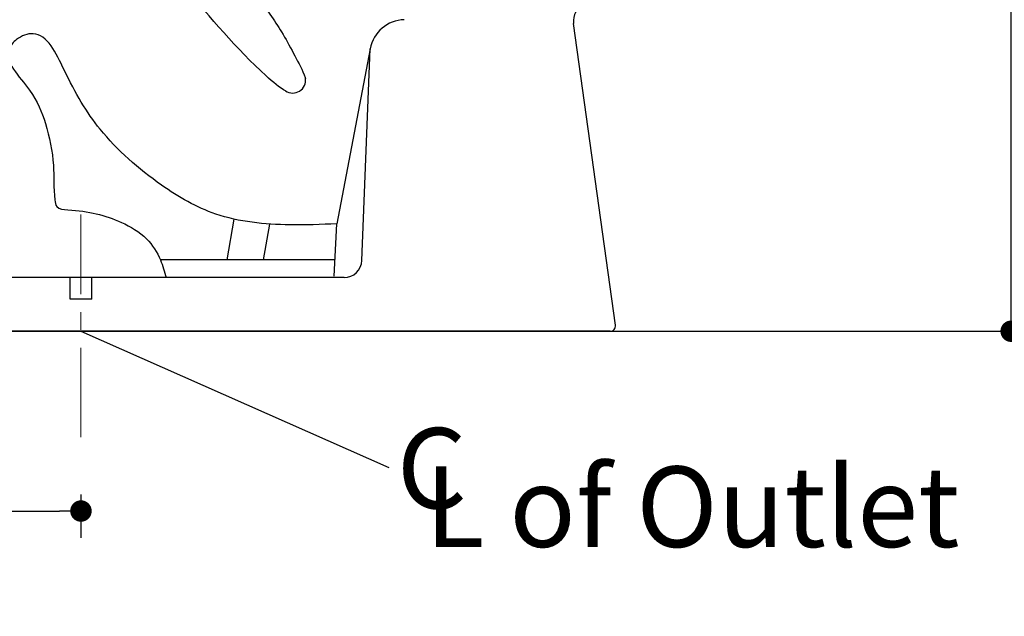
# Model space of a CAD drawing. Units: inches. Extents: x 72 to 9569, y -1199 to 1814.
# Drawn here: x 6128 to 6678, y -345 to -11 of the extents above; entities that cross this region are included whole.
import ezdxf

# ---------------------------------------------------------------- set-up
doc = ezdxf.new("R2010")
doc.units = ezdxf.units.IN
doc.header["$LTSCALE"] = 2
doc.header["$MEASUREMENT"] = 0
doc.linetypes.add('CENTER', pattern=[2, 1.25, -0.25, 0.25, -0.25])
doc.layers.add('Center line', color=4, linetype='CENTER', lineweight=15)
for name, color, linetype in [('Dimensions', 7, 'Continuous'), ('Text', 7, 'Continuous'), ('Wall_Floor', 7, 'Continuous')]:
    doc.layers.add(name, color=color, linetype=linetype)
doc.styles.get("Standard").update_dxf_attribs({"font": 'helr45w_0.ttf'})
doc.dimstyles.get("Standard").update_dxf_attribs({"dimscale": 15, "dimtxt": 2.5, "dimasz": 0.8, "dimexe": 1, "dimexo": 1, "dimgap": 1, "dimtad": 2, "dimtih": 1, "dimtoh": 1, "dimdec": 0, "dimzin": 0, "dimdsep": 46, "dimtxsty": 'Standard', "dimblk": 'DOT', "dimcen": 2, "dimclrd": 1, "dimclre": 1, "dimclrt": 1, "dimadec": 0, "dimazin": 0, "dimtfac": 1, "dimtdec": 0, "dimtofl": 0, "dimtmove": 0, "dimatfit": 3, "dimfxl": 1, "dimtolj": 1, "dimtzin": 0, "dimarcsym": 0})

# ---------------------------------------------------------------- blocks, each defined once
blk = doc.blocks.new('_Dot')
at = {"color": 0, "linetype": 'ByBlock', "lineweight": -2}
blk.add_line((-0.5, 0), (-1, 0), dxfattribs=at)
at = {"color": 0, "linetype": 'ByBlock', "const_width": 0.5}
blk.add_lwpolyline([(-0.25, 0, 1), (0.25, 0, 1)], format="xyb", close=True, dxfattribs=at)
blk = doc.blocks.new('*D8')
at = {"layer": 'Defpoints', "color": 0, "transparency": 16777216}
for p in [(6539.8, 184.4), (6682, 184.4), (6484.16, -185.6)]:
    blk.add_point(p, dxfattribs=at)
at = {"layer": 'Dimensions', "color": 1, "lineweight": -2, "transparency": 16777216}
for p, q in [((6554.8, 184.4), (6697, 184.4)), ((6682, -173.6), (6682, 172.4)), ((6499.16, -185.6), (6697, -185.6))]:
    blk.add_line(p, q, dxfattribs=at)
at = {"layer": 'Dimensions', "color": 1, "lineweight": -2, "transparency": 16777216, "xscale": 12, "yscale": 12, "zscale": 12}
for p, rotation in [((6682, 184.4), 90), ((6682, -185.6), 270)]:
    blk.add_blockref('_Dot', p, dxfattribs=dict(at, rotation=rotation))
at = {"layer": 'Dimensions', "color": 1, "transparency": 16777216, "insert": (6738.72, 9.33), "char_height": 37.5, "attachment_point": 5}
blk.add_mtext('\\A1;370', dxfattribs=at)
blk = doc.blocks.new('*D9')
at = {"layer": 'Defpoints', "color": 0, "transparency": 16777216}
for p in [(5857.84, -185.6), (6162.42, -261.86), (6162.42, -286.11)]:
    blk.add_point(p, dxfattribs=at)
at = {"layer": 'Dimensions', "color": 1, "lineweight": -2, "transparency": 16777216}
for p, q in [((5857.84, -200.6), (5857.84, -301.11)), ((6162.42, -276.86), (6162.42, -301.11)), ((5869.84, -286.11), (6150.42, -286.11))]:
    blk.add_line(p, q, dxfattribs=at)
at = {"layer": 'Dimensions', "color": 1, "lineweight": -2, "transparency": 16777216, "xscale": 12, "yscale": 12, "zscale": 12, "rotation": 180}
blk.add_blockref('_Dot', (5857.84, -286.11), dxfattribs=at)
at = {"layer": 'Dimensions', "color": 1, "lineweight": -2, "transparency": 16777216, "xscale": 12, "yscale": 12, "zscale": 12}
blk.add_blockref('_Dot', (6162.42, -286.11), dxfattribs=at)
at = {"layer": 'Dimensions', "color": 1, "transparency": 16777216, "insert": (6010.34, -320.36), "char_height": 37.5, "attachment_point": 5}
blk.add_mtext('\\A1;305', dxfattribs=at)

msp = doc.modelspace()

# ---------------------------------------------------------------- linework, layer by layer
for p, q in [((6461, -182.19), (6437.56, -13.49)), ((6323.94, -27.69), (6305.29, -125.6)), ((6319.36, -146.07), (6323.94, -27.69)), ((6247.86, -122.92), (6243.99, -145.6)), ((6267.68, -125.68), (6264.28, -145.6)), ((6303.93, -154.9), (6305.29, -125.6)), ((6304.36, -145.6), (6206.71, -145.6)), ((6309.37, -155.6), (6053.39, -155.6)), ((6156.42, -167.6), (6156.42, -155.6)), ((6168.42, -167.6), (6168.42, -155.6)), ((6168.42, -167.6), (6156.42, -167.6)), ((6458.02, -185.6), (6049.93, -185.6))]:
    msp.add_line(p, q)
for centre, radius, start, end in [((6447.47, -12.11), 10, 112.1056, 187.9072), ((6343.59, -31.43), 20, 91.7598, 169.219), ((6280.71, -45.26), 7.21, 236.491, 7.7428), ((6309.37, -145.6), 10, 270, 357.3364), ((6458.02, -182.6), 3, 270, 7.9072)]:
    msp.add_arc(centre, radius, start, end)
at = {"color": 7, "linetype": 'Continuous'}
msp.add_arc((6484.16, -180.6), 5, 270, 270.7287, dxfattribs=at)
for points, knots in [([(6213.47, 139.4), (6213.4, 126.75), (6213.28, 102.05), (6220.56, 70.33), (6239.29, 34.53), (6260.37, 2.07), (6273.02, -15.21), (6280.58, -29.19), (6285.7, -38.67), (6287.6, -43.61), (6287.86, -44.29)], [0, 0, 0, 0, 3.791616, 7.401565, 10.662195, 14.155587, 17.02584, 18.654351, 20.025681, 20.245317, 20.245317, 20.245317, 20.245317]), ([(6276.74, -51.27), (6273.47, -49.59), (6234.94, -16.5), (6206.25, 30.11), (6168.36, 54.94), (6146.04, 62.09), (6120.36, 62.93), (6089.62, 52.83), (6067.7, 39.94), (6057.29, 29.59), (6055.68, 27.83)], [1.418012, 1.418012, 1.418012, 1.418012, 2.900393, 16.163575, 17.345784, 18.949382, 20.83305, 24.567171, 28.254501, 28.961415, 28.961415, 28.961415, 28.961415])]:
    msp.add_open_spline(points, degree=3, knots=knots)
msp.add_spline([(6305.29, -125.6), (6279.05, -126.13), (6237.72, -120.09), (6207.47, -103.96), (6173.19, -72.72), (6153.02, -39.47), (6135.65, -19.28), (6126.49, -22.54), (6122.41, -27.5), (6133.71, -50.9), (6142.59, -69.46), (6147.03, -92.86), (6147.84, -112.23), (6148.86, -115.9), (6155.08, -117.69), (6185.02, -124.76), (6199.04, -133.98), (6206.79, -145.78), (6210.09, -155.6)], degree=3)
at = {"layer": 'Center line', "ltscale": 20}
msp.add_line((6162.42, -244.86), (6162.42, -120.43), dxfattribs=at)
at = {"layer": 'Text'}
msp.add_line((6162.42, -185.6), (6334.41, -261.76), dxfattribs=at)
at = {"layer": 'Wall_Floor', "color": 100, "lineweight": 25}
msp.add_line((5857.84, -185.6), (7832.5, -185.6), dxfattribs=at)

# ---------------------------------------------------------------- texts
at = {"layer": 'Text'}
for s, p in [('C', (6338.81, -284.7)), ('L of Outlet', (6354.58, -306.21))]:
    msp.add_text(s, height=45, dxfattribs=at).set_placement(p)

# ---------------------------------------------------------------- dimensions: what is measured, and where the dimension line sits
at = {"layer": 'Dimensions'}
dim = msp.add_linear_dim(base=(6682, 184.4), p1=(6484.16, -185.6), p2=(6539.8, 184.4), angle=90, text='370', dimstyle='Standard', dxfattribs=at)
dim.commit()
dim.dimension.update_dxf_attribs({"geometry": '*D8', "text_midpoint": (6682, 9.33), "dimtype": 160})
dim = msp.add_linear_dim(base=(6162.42, -286.11), p1=(5857.84, -185.6), p2=(6162.42, -261.86), angle=180, dimstyle='Standard', dxfattribs=at)
dim.commit()
dim.dimension.update_dxf_attribs({"geometry": '*D9', "text_midpoint": (6010.34, -286.11), "dimtype": 160})

doc.saveas('drawing.dxf')
